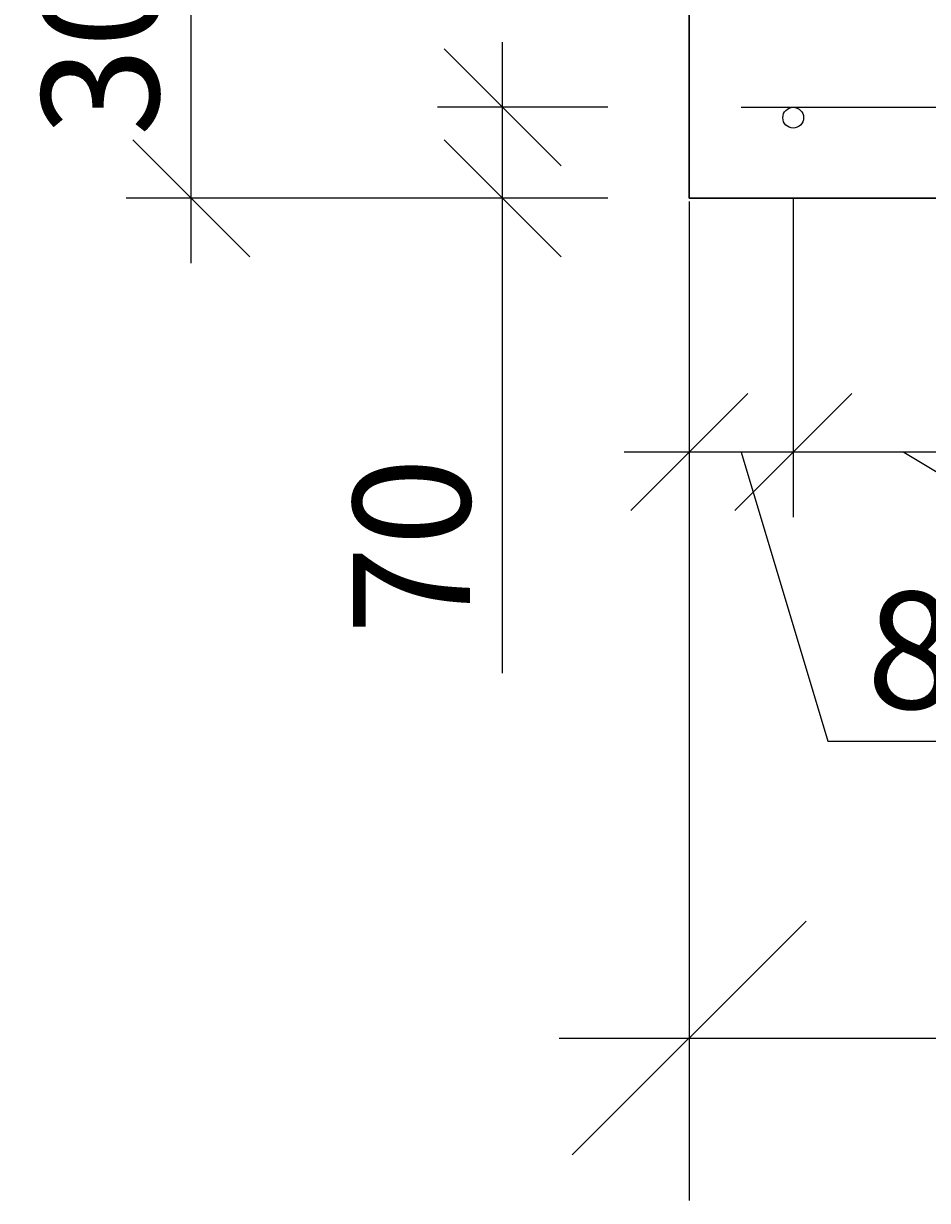
# Model space of a CAD drawing. Extents: x 552 to 93549, y -125079 to -95379.
# Drawn here: x 56479 to 57174, y -119323 to -118417 of the extents above; entities that cross this region are included whole.
import ezdxf

# ---------------------------------------------------------------- set-up
doc = ezdxf.new("R2010")
doc.units = 0
doc.layers.get('0').update_dxf_attribs({"linetype": 'CONTINUOUS'})
doc.layers.add('Размеры', color=96, linetype='CONTINUOUS')
doc.layers.add('Фундаменты-Плиты', color=251, linetype='CONTINUOUS', lineweight=30)
doc.styles.add('GOST 2.304', font='CS_Gost2304.shx')
doc.dimstyles.new('SPDS', dxfattribs={"dimscale": 100, "dimtxt": 1.8, "dimasz": 1.8, "dimexe": 1.25, "dimexo": 0.625, "dimtad": 1, "dimdec": 0, "dimrnd": 0.001, "dimtxsty": 'GOST 2.304', "dimblk": 'OBLIQUE', "dimcen": 2.5, "dimdle": 1, "dimadec": 0, "dimazin": 2, "dimtfac": 0.75, "dimtdec": 0, "dimtmove": 1, "dimatfit": 3, "dimldrblk": 'DOTSMALL', "dimfxl": 1, "dimtolj": 1, "dimarcsym": 0})

# ---------------------------------------------------------------- blocks, each defined once
blk = doc.blocks.new('_Oblique')
at = {"color": 0, "linetype": 'ByBlock', "lineweight": -2}
blk.add_line((-0.5, -0.5), (0.5, 0.5), dxfattribs=at)
blk = doc.blocks.new('*D223')
at = {"layer": 'Размеры', "color": 0, "lineweight": -2, "transparency": 16777216}
for p, q in [((56847.1, -118601.95), (56847.1, -118431.95)), ((56928.14, -118481.95), (56797.1, -118481.95)), ((56928.14, -118551.95), (56797.1, -118551.95)), ((56847.1, -118917.49), (56847.1, -118551.95))]:
    blk.add_line(p, q, dxfattribs=at)
at = {"layer": 'Размеры', "color": 0, "lineweight": -2, "transparency": 16777216, "xscale": 90, "yscale": 90, "zscale": 90}
for p, rotation in [((56847.1, -118481.95), 90), ((56847.1, -118551.95), 270)]:
    blk.add_blockref('_Oblique', p, dxfattribs=dict(at, rotation=rotation))
at = {"layer": 'Размеры', "color": 0, "lineweight": 9, "transparency": 16777216, "insert": (56777.1, -118819.64), "char_height": 90, "attachment_point": 5, "rotation": 90, "style": 'GOST 2.304'}
blk.add_mtext('\\A1;70', dxfattribs=at)
blk = doc.blocks.new('_DotSmall')
at = {"color": 0, "linetype": 'ByBlock', "const_width": 0.5}
blk.add_lwpolyline([(-0.0625, 0, 1), (0.0625, 0, 1)], format="xyb", close=True, dxfattribs=at)
blk = doc.blocks.new('*D225')
at = {"layer": 'Размеры', "color": 0, "lineweight": -2, "transparency": 16777216}
for p, q in [((56607.57, -118601.95), (56607.57, -118201.95)), ((56928.14, -118251.95), (56557.57, -118251.95)), ((56928.14, -118551.95), (56557.57, -118551.95))]:
    blk.add_line(p, q, dxfattribs=at)
at = {"layer": 'Размеры', "color": 0, "lineweight": -2, "transparency": 16777216, "xscale": 90, "yscale": 90, "zscale": 90}
for p, rotation in [((56607.57, -118251.95), 90), ((56607.57, -118551.95), 270)]:
    blk.add_blockref('_Oblique', p, dxfattribs=dict(at, rotation=rotation))
at = {"layer": 'Размеры', "color": 0, "lineweight": 9, "transparency": 16777216, "insert": (56537.57, -118401.95), "char_height": 90, "attachment_point": 5, "rotation": 90, "style": 'GOST 2.304'}
blk.add_mtext('\\A1;300', dxfattribs=at)
blk = doc.blocks.new('*D226')
at = {"layer": 'Размеры', "color": 0, "lineweight": -2, "transparency": 16777216}
for p, q in [((56990.64, -118554.45), (56990.64, -118797.31)), ((57070.64, -118552.45), (57070.64, -118797.31)), ((57120.64, -118747.31), (56940.64, -118747.31)), ((57030.64, -118747.31), (57097.39, -118969.81)), ((57097.39, -118969.81), (57293.11, -118969.81))]:
    blk.add_line(p, q, dxfattribs=at)
at = {"layer": 'Размеры', "color": 0, "lineweight": -2, "transparency": 16777216, "xscale": 90, "yscale": 90, "zscale": 90, "rotation": 180}
blk.add_blockref('_Oblique', (56990.64, -118747.31), dxfattribs=at)
at = {"layer": 'Размеры', "color": 0, "lineweight": -2, "transparency": 16777216, "xscale": 90, "yscale": 90, "zscale": 90}
blk.add_blockref('_Oblique', (57070.64, -118747.31), dxfattribs=at)
at = {"layer": 'Размеры', "color": 0, "lineweight": 9, "transparency": 16777216, "insert": (57195.25, -118899.81), "char_height": 90, "attachment_point": 5, "style": 'GOST 2.304'}
blk.add_mtext('\\A1;80', dxfattribs=at)
blk = doc.blocks.new('*D237')
at = {"layer": 'Размеры', "color": 0, "lineweight": -2, "transparency": 16777216}
for p, q in [((57070.64, -118554.95), (57070.64, -118797.31)), ((57240.64, -118552.45), (57240.64, -118797.31)), ((57290.64, -118747.31), (57020.64, -118747.31)), ((57155.64, -118747.31), (57614.62, -119023.51)), ((57614.62, -119023.51), (57878.9, -119023.51))]:
    blk.add_line(p, q, dxfattribs=at)
at = {"layer": 'Размеры', "color": 0, "lineweight": -2, "transparency": 16777216, "xscale": 90, "yscale": 90, "zscale": 90, "rotation": 180}
blk.add_blockref('_Oblique', (57070.64, -118747.31), dxfattribs=at)
at = {"layer": 'Размеры', "color": 0, "lineweight": -2, "transparency": 16777216, "xscale": 90, "yscale": 90, "zscale": 90}
blk.add_blockref('_Oblique', (57240.64, -118747.31), dxfattribs=at)
at = {"layer": 'Размеры', "color": 0, "lineweight": 9, "transparency": 16777216, "insert": (57746.76, -118953.51), "char_height": 90, "attachment_point": 5, "style": 'GOST 2.304'}
blk.add_mtext('\\A1;170', dxfattribs=at)
blk = doc.blocks.new('*D217')
at = {"color": 0, "lineweight": -2, "transparency": 16777216}
for p, q in [((56990.64, -118614.45), (56990.64, -119323.25)), ((71490.64, -118614.45), (71490.64, -119323.25)), ((56890.64, -119198.25), (71590.64, -119198.25))]:
    blk.add_line(p, q, dxfattribs=at)
at = {"color": 0, "lineweight": -2, "transparency": 16777216, "xscale": 180, "yscale": 180, "zscale": 180, "rotation": 180}
blk.add_blockref('_Oblique', (56990.64, -119198.25), dxfattribs=at)
at = {"color": 0, "lineweight": -2, "transparency": 16777216, "xscale": 180, "yscale": 180, "zscale": 180}
blk.add_blockref('_Oblique', (71490.64, -119198.25), dxfattribs=at)
at = {"color": 0, "transparency": 16777216, "insert": (64240.64, -119045.75), "char_height": 180, "attachment_point": 5, "style": 'GOST 2.304'}
blk.add_mtext('\\A1;14500', dxfattribs=at)

msp = doc.modelspace()

# ---------------------------------------------------------------- linework, layer by layer
msp.add_line((57030.64, -118481.95, 7.8), (71410.64, -118481.95, 7.8))
msp.add_circle((57070.64, -118489.95, 7.8), 8)
at = {"layer": 'Фундаменты-Плиты', "elevation": 7.8}
msp.add_lwpolyline([(56990.64, -118251.95), (56990.64, -118551.95), (71490.64, -118551.95), (71490.64, -118251.95)], close=True, dxfattribs=at)

# ---------------------------------------------------------------- dimensions: what is measured, and where the dimension line sits
dim = msp.add_linear_dim(base=(71490.64, -119198.25, 7.8), p1=(56990.64, -118551.95, 7.8), p2=(71490.64, -118551.95, 7.8), dimstyle='SPDS')
dim.commit()
dim.dimension.update_dxf_attribs({"geometry": '*D217', "text_midpoint": (64240.64, -119045.75, 7.8)})
at = {"layer": 'Размеры', "color": 0, "lineweight": 9}
for base, p2, picture, middle in [((56607.57, -118251.95, 7.8), (56990.64, -118251.95, 7.8), '*D225', (56607.57, -118401.95, 7.8)), ((56847.1, -118481.95, 7.8), (56990.64, -118481.95, 7.8), '*D223', (56841.75, -118819.64, 7.8))]:
    dim = msp.add_linear_dim(base=base, p1=(56990.64, -118551.95, 7.8), p2=p2, angle=270, dimstyle='SPDS', override={"dimscale": 0, "dimexe": 1, "dimexo": 1.25, "dimgap": 0.5, "dimblk1": 'Oblique', "dimblk2": 'Oblique', "dimsah": 1, "dimcen": 5, "dimtix": 0, "dimtofl": 1, "dimtmove": 1, "dimatfit": 3}, dxfattribs=at)
    dim.commit()
    dim.dimension.update_dxf_attribs({"geometry": picture, "text_midpoint": middle, "dimtype": 160})
dim = msp.add_linear_dim(base=(56990.64, -118747.31, 7.8), p1=(57070.64, -118489.95, 7.8), p2=(56990.64, -118491.95, 7.8), dimstyle='SPDS', override={"dimscale": 0, "dimexe": 1, "dimexo": 1.25, "dimgap": 0.5, "dimblk1": 'Oblique', "dimblk2": 'Oblique', "dimsah": 1, "dimcen": 5, "dimtix": 0, "dimtofl": 1, "dimtmove": 1, "dimatfit": 3}, dxfattribs=at)
dim.commit()
dim.dimension.update_dxf_attribs({"geometry": '*D226', "text_midpoint": (57122.39, -118899.81, 7.8)})
dim = msp.add_linear_dim(base=(57070.64, -118747.31, 7.8), p1=(57240.64, -118489.95, 7.8), p2=(57070.64, -118492.45, 7.8), dimstyle='SPDS', override={"dimscale": 0, "dimexe": 1, "dimexo": 1.25, "dimgap": 0.5, "dimblk1": 'Oblique', "dimblk2": 'Oblique', "dimsah": 1, "dimcen": 5, "dimtix": 0, "dimtofl": 1, "dimtmove": 1, "dimatfit": 3}, dxfattribs=at)
dim.commit()
dim.dimension.update_dxf_attribs({"geometry": '*D237', "text_midpoint": (57639.62, -119023.51, 7.8), "dimtype": 160})

doc.saveas('drawing.dxf')
